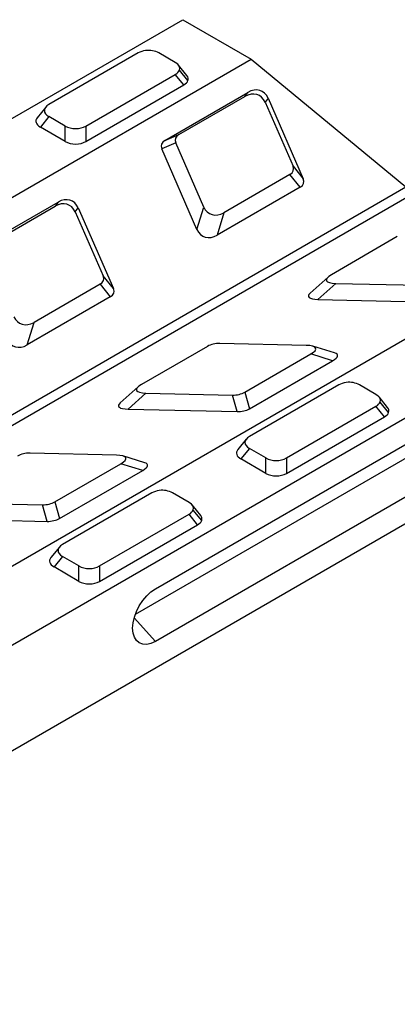
# Model space of a CAD drawing. Units: millimetres. Extents: x 8 to 447, y 1 to 291.
# Drawn here: x 378 to 393, y 130 to 168 of the extents above; entities that cross this region are included whole.
import ezdxf

# ---------------------------------------------------------------- set-up
doc = ezdxf.new("R2010")
doc.units = ezdxf.units.MM

msp = doc.modelspace()

# ---------------------------------------------------------------- linework, layer by layer
at = {"color": 7, "linetype": 'Continuous', "lineweight": 25}
for p, q in [((296.4661, 117.674), (384.3242, 168.3934)), ((384.3242, 168.3934), (386.9758, 166.8626)), ((382.5978, 167.1045), (379.1324, 165.1039)), ((384.0358, 166.7367), (383.3989, 167.1045)), ((299.1178, 116.1433), (386.9758, 166.8626)), ((386.9758, 166.8626), (392.9778, 161.9126)), ((384.4885, 166.2281), (384.1588, 166.6364)), ((384.5269, 166.0313), (384.1971, 166.4395)), ((380.5704, 164.2738), (384.0358, 166.2743)), ((384.3656, 165.866), (384.0358, 166.2743)), ((380.5704, 163.6751), (384.3656, 165.866)), ((383.6299, 163.7194), (386.8503, 165.5785)), ((386.7345, 165.4186), (386.8503, 165.5785)), ((384.1774, 163.9424), (386.7345, 165.4186)), ((387.6322, 165.3582), (387.5164, 165.1983)), ((387.5164, 165.1983), (388.5986, 162.7178)), ((387.6322, 165.3582), (388.998, 162.228)), ((379.0094, 165.0036), (378.6797, 164.5953)), ((379.1324, 164.6415), (378.8027, 164.2332)), ((379.7694, 164.2738), (379.1324, 164.6415)), ((379.7694, 163.6751), (378.8027, 164.2332)), ((379.7694, 163.6751), (379.7694, 164.2738)), ((380.5704, 164.2738), (380.5704, 163.6751)), ((383.6299, 163.7194), (384.1774, 163.9424)), ((384.0576, 163.6167), (383.5101, 163.3936)), ((384.8758, 160.2634), (383.5101, 163.3936)), ((385.1399, 161.1362), (384.0576, 163.6167)), ((388.5986, 162.7178), (388.998, 162.228)), ((388.4788, 162.3921), (385.9217, 160.9159)), ((388.8782, 161.9023), (388.4788, 162.3921)), ((305.1198, 111.1932), (392.9778, 161.9126)), ((388.8782, 161.9023), (385.6577, 160.0431)), ((393.3482, 161.6987), (305.4902, 110.9794)), ((376.2671, 159.4689), (379.4876, 161.3281)), ((376.8146, 159.692), (379.3717, 161.1682)), ((379.4876, 161.3281), (379.3717, 161.1682)), ((380.1536, 160.9479), (380.2695, 161.1078)), ((380.2695, 161.1078), (381.6352, 157.9776)), ((384.8758, 160.2634), (385.1399, 161.1362)), ((380.1536, 160.9479), (381.2359, 158.4674)), ((385.9217, 160.9159), (385.6577, 160.0431)), ((392.6426, 159.9884), (390.0855, 158.5122)), ((311.4922, 108.9997), (399.3502, 159.7191)), ((381.6352, 157.9776), (381.2359, 158.4674)), ((389.9594, 158.4243), (389.2634, 157.8009)), ((314.1438, 107.4689), (402.0018, 158.1883)), ((381.1161, 158.1417), (378.559, 156.6655)), ((381.1161, 158.1417), (381.5154, 157.6518)), ((390.2617, 158.1794), (389.5657, 157.556)), ((390.2617, 158.1794), (393.6091, 158.1027)), ((381.5154, 157.6518), (378.295, 155.7927)), ((389.5657, 157.556), (393.7899, 157.4592)), ((378.295, 155.7927), (378.559, 156.6655)), ((385.2798, 155.738), (382.7227, 154.2618)), ((389.113, 155.7757), (385.7656, 155.8524)), ((390.2131, 155.4821), (389.369, 155.7427)), ((383.2635, 146.3502), (399.1734, 155.5348)), ((386.7322, 153.9667), (389.2893, 155.4429)), ((390.1334, 155.1824), (389.2893, 155.4429)), ((386.913, 153.3232), (390.1334, 155.1824)), ((313.8786, 103.2332), (402.267, 154.2587)), ((382.5967, 154.1738), (381.9006, 153.5504)), ((398.2895, 154.4797), (382.4815, 145.3539)), ((390.376, 154.246), (386.9106, 152.2455)), ((391.814, 153.8783), (391.177, 154.246)), ((382.899, 153.929), (382.203, 153.3056)), ((382.899, 153.929), (386.2464, 153.8523)), ((386.4272, 153.2088), (386.2464, 153.8523)), ((386.7322, 153.9667), (386.913, 153.3232)), ((392.2667, 153.3697), (391.937, 153.778)), ((399.1734, 153.4935), (383.2635, 144.3089)), ((388.3486, 151.4153), (391.814, 153.4159)), ((392.1437, 153.0076), (391.814, 153.4159)), ((392.305, 153.1728), (391.9753, 153.5811)), ((382.203, 153.3056), (386.4272, 153.2088)), ((388.3486, 150.8167), (392.1437, 153.0076)), ((386.7876, 152.1451), (386.4579, 151.7369)), ((381.7502, 151.5253), (378.4029, 151.602)), ((382.8504, 151.2317), (382.0062, 151.4922)), ((386.9106, 151.7831), (386.5808, 151.3748)), ((387.5475, 151.4153), (386.9106, 151.7831)), ((379.3694, 149.7163), (381.9265, 151.1925)), ((382.7707, 150.9319), (381.9265, 151.1925)), ((387.5475, 150.8167), (386.5808, 151.3748)), ((387.5475, 150.8167), (387.5475, 151.4153)), ((388.3486, 151.4153), (388.3486, 150.8167)), ((379.5502, 149.0728), (382.7707, 150.9319)), ((383.1281, 150.0619), (379.6627, 148.0614)), ((384.5662, 149.6942), (383.9292, 150.0619)), ((375.5362, 149.6786), (378.8836, 149.6018)), ((379.0644, 148.9583), (378.8836, 149.6018)), ((379.3694, 149.7163), (379.5502, 149.0728)), ((385.0189, 149.1856), (384.6891, 149.5939)), ((381.1008, 147.2312), (384.5662, 149.2318)), ((384.8959, 148.8235), (384.5662, 149.2318)), ((385.0572, 148.9887), (384.7275, 149.397)), ((374.8402, 149.0552), (379.0644, 148.9583)), ((381.1008, 146.6326), (384.8959, 148.8235)), ((379.5398, 147.9611), (379.21, 147.5528)), ((379.6627, 147.599), (379.333, 147.1907)), ((380.2997, 147.2312), (379.6627, 147.599)), ((380.2997, 146.6326), (379.333, 147.1907)), ((380.2997, 146.6326), (380.2997, 147.2312)), ((381.1008, 147.2312), (381.1008, 146.6326))]:
    msp.add_line(p, q, dxfattribs=at)
at = {"color": 8, "linetype": 'Continuous', "lineweight": 25}
msp.add_line((382.4406, 145.227), (383.2635, 144.3089), dxfattribs=at)
at = {"color": 7, "linetype": 'Continuous', "lineweight": 25, "flags": 128}
msp.add_lwpolyline([(383.2635, 144.3089), (383.0911, 144.2289), (382.9252, 144.1913), (382.7724, 144.1974), (382.6385, 144.247), (382.5286, 144.3382), (382.4469, 144.4675), (382.3966, 144.63), (382.3796, 144.8193), (382.3966, 145.0282), (382.4469, 145.2487), (382.5286, 145.4723), (382.6385, 145.6905), (382.7724, 145.8947), (382.9252, 146.0773), (383.0911, 146.2311), (383.2635, 146.3502)], dxfattribs=at)
at = {"color": 7, "linetype": 'Continuous', "lineweight": 25}
for centre, major_axis, ratio, start_param, end_param in [((382.9983, 166.7727), (0.625, 0), 0.691514, 1.7547603, 2.2664096), ((382.9983, 166.7727), (0.625, 0), 0.691514, 0.875183, 1.7547603), ((383.4611, 166.5055), (0.7487, 0), 0.4819297, 6.0992213, 6.9787986), ((383.4611, 166.5055), (0.7487, 0), 0.4819297, 5.587572, 6.0992213), ((383.7908, 166.0973), (0.7487, 0), 0.4819297, 5.587572, 6.0992213), ((383.7908, 166.0973), (0.7487, 0), 0.4819297, 6.0992213, 6.6543628), ((386.9129, 164.7307), (0.3621, 0.7301), 0.7592355, 5.715145, 7.1346243), ((387.0288, 164.8906), (0.3621, 0.7301), 0.7592355, 5.715145, 7.1346243), ((379.7071, 164.8727), (0.7487, 0), 0.4819297, 2.4459793, 3.837206), ((379.3774, 164.4644), (0.7487, 0), 0.4819297, 2.7704152, 3.837206), ((380.1699, 164.6055), (0.625, 0), 0.691514, 4.0167757, 5.4080023), ((380.1699, 164.0069), (0.625, 0), 0.691514, 4.0167757, 5.4080023), ((384.3413, 163.3392), (0.8491, -0.2168), 0.4897181, 2.6767595, 3.5057618), ((384.8888, 163.5622), (0.8491, -0.2168), 0.4897181, 2.6767595, 3.5057618), ((387.7674, 162.7723), (0.8491, -0.2168), 0.4897181, 5.8183521, 6.6473545), ((388.1668, 162.2825), (0.8491, -0.2168), 0.4897181, 5.8183521, 6.6473545), ((379.666, 160.6402), (0.3621, 0.7301), 0.7592355, 5.715145, 7.1346243), ((379.5502, 160.4803), (0.3621, 0.7301), 0.7592355, 5.715145, 7.1346243), ((385.7433, 161.6038), (0.3621, 0.7301), 0.7592355, 2.5735523, 3.9930317), ((385.4793, 160.731), (0.3621, 0.7301), 0.7592355, 2.5735523, 3.9930317), ((380.4047, 158.5219), (0.8491, -0.2168), 0.4897181, 5.8183521, 6.6473545), ((391.0353, 158.5488), (1.1424, 0.2501), 0.2385716, 2.4981759, 3.9176552), ((380.804, 158.032), (0.8491, -0.2168), 0.4897181, 5.8183521, 6.6473545), ((390.3392, 157.9254), (1.1424, 0.2501), 0.2385716, 2.7425572, 3.9176552), ((378.3806, 157.3534), (0.3621, 0.7301), 0.7592355, 2.5735523, 3.9930317), ((378.1165, 156.4806), (0.3621, 0.7301), 0.7592355, 2.5735523, 3.9930317), ((385.6966, 155.4669), (0.6318, 0.044), 0.6067281, 1.4192539, 2.2482562), ((388.3395, 155.4063), (1.1424, 0.2501), 0.2385716, 5.6397685, 7.0592479), ((389.1836, 155.1458), (1.1424, 0.2501), 0.2385716, 5.6397685, 6.6822207), ((383.6725, 154.2984), (1.1424, 0.2501), 0.2385716, 2.4981759, 3.9176552), ((390.7765, 153.9143), (0.625, 0), 0.691514, 1.7547603, 2.2664096), ((390.7765, 153.9143), (0.625, 0), 0.691514, 0.875183, 1.7547603), ((386.3154, 154.2378), (0.6318, 0.044), 0.6067281, 4.5608465, 5.3898489), ((391.2393, 153.6471), (0.7487, 0), 0.4819297, 6.0992213, 6.9787986), ((382.9765, 153.675), (1.1424, 0.2501), 0.2385716, 2.7425572, 3.9176552), ((391.2393, 153.6471), (0.7487, 0), 0.4819297, 5.587572, 6.0992213), ((391.569, 153.2388), (0.7487, 0), 0.4819297, 6.0992213, 6.6543628), ((386.4962, 153.5943), (0.6318, 0.044), 0.6067281, 4.5608465, 5.3898489), ((391.569, 153.2388), (0.7487, 0), 0.4819297, 5.587572, 6.0992213), ((387.4853, 152.0143), (0.7487, 0), 0.4819297, 2.4459793, 3.837206), ((378.3339, 151.2165), (0.6318, 0.044), 0.6067281, 1.4192539, 2.2482562), ((380.9767, 151.1559), (1.1424, 0.2501), 0.2385716, 5.6397685, 7.0592479), ((387.1556, 151.606), (0.7487, 0), 0.4819297, 2.7704152, 3.837206), ((381.8209, 150.8953), (1.1424, 0.2501), 0.2385716, 5.6397685, 6.6822207), ((387.9481, 151.7471), (0.625, 0), 0.691514, 4.0167757, 5.4080023), ((387.9481, 151.1485), (0.625, 0), 0.691514, 4.0167757, 5.4080023), ((383.5287, 149.7302), (0.625, 0), 0.691514, 1.7547603, 2.2664096), ((383.5287, 149.7302), (0.625, 0), 0.691514, 0.875183, 1.7547603), ((378.9526, 149.9874), (0.6318, 0.044), 0.6067281, 4.5608465, 5.3898489), ((383.9914, 149.463), (0.7487, 0), 0.4819297, 6.0992213, 6.9787986), ((383.9914, 149.463), (0.7487, 0), 0.4819297, 5.587572, 6.0992213), ((384.3212, 149.0547), (0.7487, 0), 0.4819297, 6.0992213, 6.6543628), ((379.1334, 149.3439), (0.6318, 0.044), 0.6067281, 4.5608465, 5.3898489), ((384.3212, 149.0547), (0.7487, 0), 0.4819297, 5.587572, 6.0992213), ((380.2375, 147.8302), (0.7487, 0), 0.4819297, 2.4459793, 3.837206), ((379.9077, 147.4219), (0.7487, 0), 0.4819297, 2.7704152, 3.837206), ((380.7002, 147.563), (0.625, 0), 0.691514, 4.0167757, 5.4080023), ((380.7002, 146.9644), (0.625, 0), 0.691514, 4.0167757, 5.4080023)]:
    msp.add_ellipse(centre, major_axis=major_axis, ratio=ratio, start_param=start_param, end_param=end_param, dxfattribs=at)

doc.saveas('drawing.dxf')
